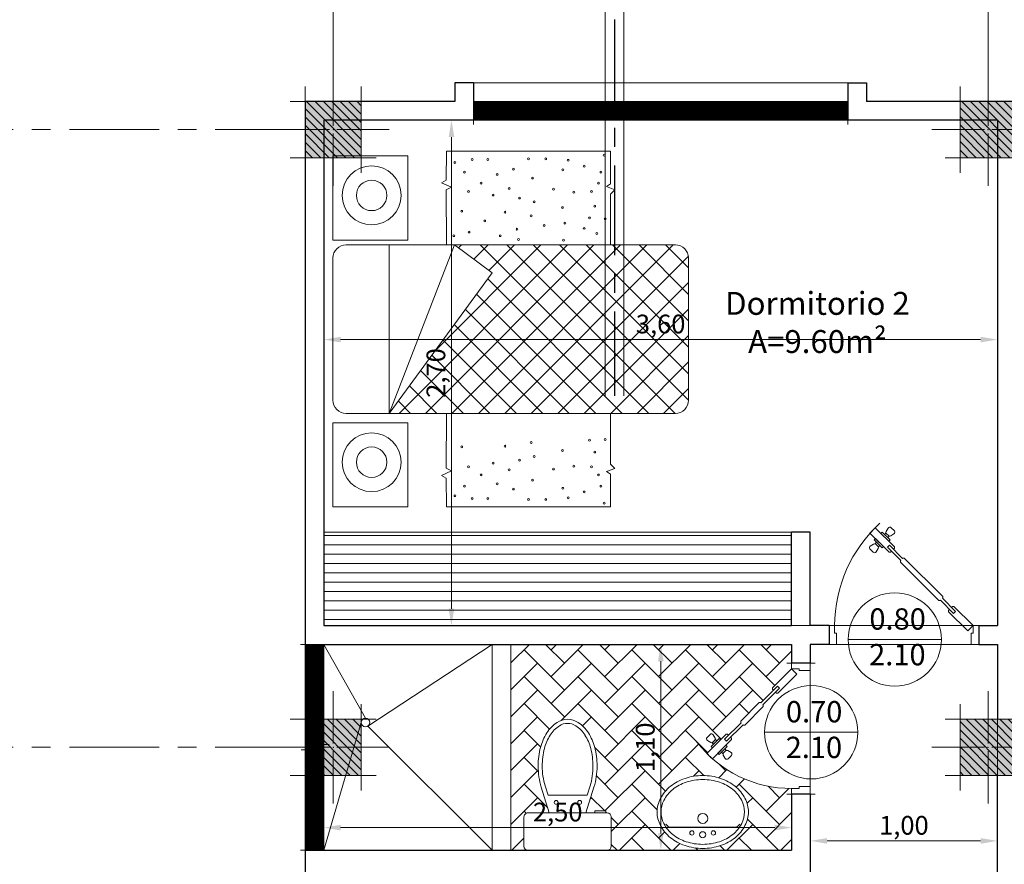
# Model space of a CAD drawing. Units: millimetres. Extents: x 585.3 to 649.4, y 704.2 to 749.9.
# Drawn here: x 605.3 to 610.6, y 737.4 to 741.9 of the extents above; entities that cross this region are included whole.
import ezdxf

# ---------------------------------------------------------------- set-up
doc = ezdxf.new("R2010")
doc.units = ezdxf.units.MM
doc.linetypes.add('ACAD_ISO04W100', pattern=[30, 24, -3, 0, -3])
doc.linetypes.add('HIDDEN', pattern=[0.375, 0.25, -0.125])
doc.layers.get('0').update_dxf_attribs({"lineweight": 5})
for name, color, linetype, lineweight in [('16-INS-ELEC', 1, 'HIDDEN', 9), ('ACOTACION', 252, 'Continuous', 5), ('ACOTACION INTERNA', 254, 'Continuous', 5), ('columnas', 10, 'Continuous', 5), ('mamposteria', 30, 'Continuous', 30), ('MOBILIARIO', 251, 'Continuous', 9), ('PISOS', 31, 'Continuous', 5), ('PUERTAS', 46, 'Continuous', 5), ('Texto', 7, 'Continuous', 5), ('VIDRIOS', 5, 'Continuous', 5)]:
    doc.layers.add(name, color=color, linetype=linetype, lineweight=lineweight)
doc.layers.add('AREAS', color=230, linetype='Continuous', lineweight=5, plot=False)
doc.layers.add('PISO', color=7, linetype='Continuous', lineweight=5, true_color=0x7d7d7d)
doc.layers.add('SOMBRAS', color=7, linetype='Continuous', lineweight=5, true_color=0x666666)
doc.layers.add('PLANTA', color=31, linetype='Continuous')
doc.styles.get("Standard").update_dxf_attribs({"font": 'arial.ttf'})
doc.dimstyles.new('CALETA INTERIORES', dxfattribs={"dimtxt": 0.1, "dimasz": 0.09, "dimexe": 0, "dimexo": 0, "dimgap": 0.01, "dimtad": 1, "dimzin": 1, "dimtxsty": 'Standard', "dimcen": 0.3, "dimclrd": 256, "dimazin": 0, "dimtfac": 1, "dimtix": 1, "dimtmove": 0, "dimatfit": 3, "dimldrblk": 'ARCHTICK', "dimfxl": 0, "dimlwd": -1, "dimarcsym": 0})

# ---------------------------------------------------------------- blocks, each defined once
blk = doc.blocks.new('camilla')
at = {"layer": 'MOBILIARIO', "linetype": 'ByBlock'}
for p, q in [((465.1104, 637.0221), (465.1087, 636.8676)), ((465.9881, 637.0221), (465.1104, 637.0221)), ((465.9881, 637.0221), (465.9881, 636.8477)), ((465.1087, 636.8676), (465.0852, 636.8534)), ((465.0852, 636.8534), (465.1372, 636.8296)), ((465.1372, 636.8296), (465.1087, 636.8153)), ((465.1087, 636.8153), (465.1104, 636.5251)), ((465.9881, 636.8477), (465.967, 636.8335)), ((465.967, 636.8335), (466.0103, 636.8161)), ((466.0103, 636.8161), (465.9881, 636.7932)), ((465.9881, 636.7932), (465.9875, 636.5228)), ((466.3345, 636.5221), (464.5745, 636.5221)), ((464.8045, 635.6221), (464.8045, 636.5221)), ((464.8045, 636.5221), (465.1545, 635.6221)), ((465.3545, 635.7721), (464.8045, 636.5221)), ((464.9189, 636.5221), (464.8529, 636.4561)), ((464.8573, 636.5221), (465.7573, 635.6221)), ((465.0603, 636.5221), (464.9127, 636.3745)), ((465.2017, 636.5221), (464.9725, 636.2929)), ((464.9988, 636.5221), (465.8988, 635.6221)), ((465.3432, 636.5221), (465.0324, 636.2113)), ((465.4846, 636.5221), (465.0922, 636.1297)), ((465.1402, 636.5221), (466.0402, 635.6221)), ((465.626, 636.5221), (465.1521, 636.0481)), ((465.7674, 636.5221), (465.2119, 635.9665)), ((465.9088, 636.5221), (465.2717, 635.885)), ((465.2816, 636.5221), (466.1816, 635.6221)), ((466.1917, 636.5221), (465.2917, 635.6221)), ((466.0502, 636.5221), (465.3315, 635.8034)), ((465.423, 636.5221), (466.323, 635.6221)), ((466.3331, 636.5221), (465.4331, 635.6221)), ((465.5644, 636.5221), (466.4045, 635.682)), ((465.7059, 636.5221), (466.4045, 635.8234)), ((465.8473, 636.5221), (466.4045, 635.9648)), ((465.9887, 636.5221), (466.4045, 636.1063)), ((466.1301, 636.5221), (466.4045, 636.2477)), ((466.2715, 636.5221), (466.4045, 636.3891)), ((464.5045, 635.6921), (464.5045, 636.4521)), ((466.4045, 636.4521), (465.5745, 635.6221)), ((466.4045, 636.4521), (466.4045, 635.6921)), ((466.4045, 636.3106), (465.7159, 635.6221)), ((465.0481, 636.1899), (465.6159, 635.6221)), ((466.4045, 636.1692), (465.8573, 635.6221)), ((466.4045, 636.0278), (465.9988, 635.6221)), ((466.4045, 635.8864), (466.1402, 635.6221)), ((465.1545, 635.6221), (465.3545, 635.7721)), ((465.3374, 635.7592), (465.4745, 635.6221)), ((466.4045, 635.745), (466.2816, 635.6221)), ((465.2565, 635.6986), (465.3331, 635.6221)), ((466.3345, 635.6221), (464.5745, 635.6221)), ((465.1087, 635.3288), (465.1104, 635.6191)), ((465.1757, 635.638), (465.1917, 635.6221)), ((465.9881, 635.3509), (465.9875, 635.6214)), ((464.5045, 635.5971), (464.5045, 635.1471)), ((464.9045, 635.5971), (464.5045, 635.5971)), ((464.9045, 635.3721), (464.9045, 635.5971)), ((464.9045, 635.3721), (464.9045, 635.1471)), ((466.0103, 635.328), (465.9881, 635.3509)), ((465.0852, 635.2908), (465.1372, 635.3145)), ((465.1087, 635.2765), (465.0852, 635.2908)), ((465.1372, 635.3145), (465.1087, 635.3288)), ((465.967, 635.3107), (466.0103, 635.328)), ((465.9881, 635.2965), (465.967, 635.3107)), ((465.9881, 635.1221), (465.9881, 635.2965)), ((465.1104, 635.1221), (465.1087, 635.2765)), ((464.9045, 635.1471), (464.5045, 635.1471)), ((465.9881, 635.1221), (465.1104, 635.1221))]:
    blk.add_line(p, q, dxfattribs=at)
blk.add_lwpolyline([(464.5045, 637.0225), (464.9045, 637.0225), (464.9045, 636.5725), (464.5045, 636.5725)], close=True, dxfattribs=at)
for centre, radius in [((465.2483, 636.9778), 0.005), ((465.3319, 636.9778), 0.005), ((465.5492, 636.9818), 0.005), ((465.6412, 636.9818), 0.005), ((465.761, 636.9739), 0.005), ((465.9533, 637.0016), 0.005), ((464.711, 636.7832), 0.1572), ((465.1563, 636.962), 0.005), ((465.4684, 636.9265), 0.005), ((465.7332, 636.9225), 0.005), ((465.8474, 636.9423), 0.005), ((464.711, 636.7832), 0.0815), ((465.2065, 636.9107), 0.005), ((465.382, 636.8988), 0.005), ((465.5715, 636.8791), 0.005), ((465.9366, 636.9107), 0.005), ((465.2288, 636.808), 0.005), ((465.2957, 636.8514), 0.005), ((465.4461, 636.8238), 0.005), ((465.683, 636.8198), 0.005), ((465.8864, 636.808), 0.005), ((465.9227, 636.8514), 0.005), ((465.3598, 636.7882), 0.005), ((465.5019, 636.7724), 0.005), ((465.7917, 636.804), 0.005), ((465.1925, 636.7013), 0.005), ((465.5799, 636.7527), 0.005), ((465.7304, 636.7211), 0.005), ((465.9032, 636.729), 0.005), ((465.4238, 636.6974), 0.005), ((465.5632, 636.6776), 0.005), ((465.8753, 636.6658), 0.005), ((465.9589, 636.6618), 0.005), ((465.7359, 635.5969), 0.005), ((465.1507, 635.5732), 0.005), ((465.2316, 635.5534), 0.005), ((465.3988, 635.5732), 0.005), ((465.4963, 635.5929), 0.005), ((465.9143, 635.5613), 0.005), ((464.711, 635.3577), 0.1572), ((465.3152, 635.4942), 0.005), ((465.4879, 635.5376), 0.005), ((465.6328, 635.5179), 0.005), ((465.7443, 635.506), 0.005), ((465.8474, 635.5337), 0.005), ((465.1925, 635.4428), 0.005), ((465.4238, 635.4468), 0.005), ((465.5632, 635.4665), 0.005), ((465.8753, 635.4784), 0.005), ((465.9589, 635.4823), 0.005), ((464.711, 635.3577), 0.0815), ((465.5799, 635.3915), 0.005), ((465.7304, 635.4231), 0.005), ((465.9032, 635.4152), 0.005), ((465.2288, 635.3361), 0.005), ((465.3598, 635.3559), 0.005), ((465.5019, 635.3717), 0.005), ((465.7917, 635.3401), 0.005), ((465.8864, 635.3361), 0.005), ((465.2957, 635.2927), 0.005), ((465.4461, 635.3203), 0.005), ((465.683, 635.3243), 0.005), ((465.9227, 635.2927), 0.005), ((465.2065, 635.2334), 0.005), ((465.382, 635.2453), 0.005), ((465.5715, 635.265), 0.005), ((465.9366, 635.2334), 0.005), ((465.1563, 635.1821), 0.005), ((465.4684, 635.2176), 0.005), ((465.7332, 635.2216), 0.005), ((465.8474, 635.2018), 0.005), ((465.2483, 635.1663), 0.005), ((465.3319, 635.1663), 0.005), ((465.5492, 635.1623), 0.005), ((465.6412, 635.1623), 0.005), ((465.761, 635.1702), 0.005), ((465.9533, 635.1426), 0.005)]:
    blk.add_circle(centre, radius, dxfattribs=at)
for centre, start, end in [((464.5745, 636.4521), 90, 180.0005), ((466.3345, 636.4521), 0, 90.0005), ((464.5745, 635.6921), 180, 270.0005), ((466.3345, 635.6921), 270, 0.0005)]:
    blk.add_arc(centre, 0.07, start, end, dxfattribs=at)
blk = doc.blocks.new('PD80')
at = {"layer": 'PLANTA'}
for p, q in [((0, 0.9), (0.1, 0.9)), ((0, 0.1), (0.1, 0.1))]:
    blk.add_line(p, q, dxfattribs=at)
at = {"layer": 'PUERTAS'}
for points in [[(0.1, 0.86), (0.04, 0.86), (0.04, 0.87), (0, 0.87), (0, 0.9), (0.1, 0.9)], [(-0.4207, 0.5507), (-0.5233, 0.6533), (-0.495, 0.6815), (-0.3924, 0.579), (-0.3924, 0.5719), (-0.3977, 0.5666), (-0.419, 0.5879), (-0.4296, 0.5772), (-0.4084, 0.556), (-0.4137, 0.5507)], [(-0.1556, 0.2926), (-0.3606, 0.4977), (-0.3606, 0.5048), (-0.3589, 0.5065), (-0.4296, 0.5772), (-0.419, 0.5879), (-0.3483, 0.5171), (-0.3465, 0.5189), (-0.3394, 0.5189), (-0.1344, 0.3138), (-0.1344, 0.3068), (-0.1361, 0.305), (-0.0654, 0.2343), (-0.076, 0.2237), (-0.1467, 0.2944), (-0.1485, 0.2926)], [(-0.0866, 0.2555), (-0.0813, 0.2608), (-0.0742, 0.2608), (0.0283, 0.1583), (0, 0.13), (-0.1025, 0.2325), (-0.1025, 0.2396), (-0.0972, 0.2449), (-0.076, 0.2237), (-0.0654, 0.2343)], [(0.1, 0.14), (0.04, 0.14), (0.04, 0.13), (0, 0.13), (0, 0.1), (0.1, 0.1)]]:
    blk.add_lwpolyline(points, close=True, dxfattribs=at)
at = {"layer": 'PUERTAS', "color": 7}
for points in [[(-0.4245, 0.6393), (-0.4347, 0.6495, -0.344151), (-0.4362, 0.6617), (-0.4256, 0.6794, -0.487928), (-0.4099, 0.6813), (-0.3927, 0.6641, -0.487928), (-0.3946, 0.6484), (-0.4123, 0.6378, -0.344151)], [(-0.4811, 0.5828), (-0.4912, 0.5929, 0.344151), (-0.5034, 0.5944), (-0.5211, 0.5838, 0.487928), (-0.523, 0.5682), (-0.5058, 0.5509, 0.487928), (-0.4902, 0.5529), (-0.4795, 0.5705, 0.344151)]]:
    blk.add_lwpolyline(points, format="xyb", close=True, dxfattribs=at)
for points in [[(-0.4154, 0.6161), (-0.4225, 0.6091), (-0.4649, 0.6515), (-0.4579, 0.6586)], [(-0.4278, 0.6285), (-0.4455, 0.6462), (-0.4384, 0.6533), (-0.4207, 0.6356)], [(-0.4579, 0.5737), (-0.4508, 0.5808), (-0.4932, 0.6232), (-0.5003, 0.6161)], [(-0.4702, 0.5861), (-0.4879, 0.6038), (-0.495, 0.5967), (-0.4773, 0.579)]]:
    blk.add_lwpolyline(points, close=True, dxfattribs=at)
blk.add_arc((0, 0.13), 0.74, 90, 137.7294, dxfattribs=at)
blk = doc.blocks.new('puer0.80')
at = {"layer": 'PUERTAS', "rotation": 270.3853368229578}
blk.add_blockref('PD80', (-0.0007, -0.0007), dxfattribs=at)
blk = doc.blocks.new('ventana 12')
at = {"color": 7, "linetype": 'ByBlock', "true_color": 0xffffff}
blk.add_lwpolyline([(474.99, 622.6547, 0.1, 0.1, 0), (476.99, 622.6547, 0, 0, 0)], format="xyseb", dxfattribs=at)
at = {"layer": 'PISO', "linetype": 'Continuous'}
for p, q in [((475.0636, 622.6921), (475.0544, 622.6841)), ((475.0636, 622.6601), (475.0544, 622.6681)), ((475.926, 622.6921), (475.9167, 622.6841)), ((475.9167, 622.6681), (475.9167, 622.6841)), ((475.926, 622.6601), (475.9167, 622.6681)), ((476.054, 622.6432), (476.0643, 622.6343)), ((476.054, 622.6094), (476.0643, 622.6183)), ((476.0643, 622.6183), (476.0643, 622.6343)), ((476.9118, 622.6432), (476.9014, 622.6343)), ((476.9014, 622.6183), (476.9014, 622.6343)), ((476.9118, 622.6094), (476.9014, 622.6183))]:
    blk.add_line(p, q, dxfattribs=at)
for points in [[(474.99, 622.6476), (475.0113, 622.6476), (475.0113, 622.6121), (474.99, 622.6121), (474.99, 622.6047), (475.0184, 622.6047), (475.0184, 622.6547), (474.9971, 622.6547), (474.9971, 622.6974), (475.0184, 622.6974), (475.0184, 622.7047), (474.99, 622.7047)], [(475.0647, 622.6841), (475.0647, 622.6921), (475.0007, 622.6921), (475.0007, 622.6601), (475.0647, 622.6601), (475.0647, 622.6681), (475.0682, 622.6681), (475.0682, 622.6565), (474.9971, 622.6565), (474.9971, 622.6956), (475.0682, 622.6956), (475.0682, 622.6841)], [(476.0042, 622.6476), (475.9829, 622.6476), (475.9829, 622.6121), (476.0042, 622.6121), (476.0042, 622.6047), (475.9758, 622.6047), (475.9758, 622.6547), (475.9971, 622.6547), (475.9971, 622.6974), (475.9758, 622.6974), (475.9758, 622.7047), (476.0042, 622.7047)], [(476.9615, 622.6476), (476.9829, 622.6476), (476.9829, 622.6121), (476.9615, 622.6121), (476.9615, 622.6047), (476.99, 622.6047), (476.99, 622.6547), (476.9687, 622.6547), (476.9687, 622.6974), (476.99, 622.6974), (476.99, 622.7047), (476.9615, 622.7047)]]:
    blk.add_lwpolyline(points, close=True, dxfattribs=at)
at = {"layer": 'PISO'}
blk.add_lwpolyline([(475.9295, 622.6841), (475.9295, 622.6921), (475.9935, 622.6921), (475.9935, 622.6601), (475.9295, 622.6601), (475.9295, 622.6681), (475.926, 622.6681), (475.926, 622.6565), (475.9971, 622.6565), (475.9971, 622.6956), (475.926, 622.6956), (475.926, 622.6841)], close=True, dxfattribs=at)
blk.add_lwpolyline([(475.9829, 622.6121), (475.9829, 622.6476), (476.054, 622.6476), (476.054, 622.6361), (476.0504, 622.6361), (476.0504, 622.6441), (475.9864, 622.6441), (475.9864, 622.6121), (476.0504, 622.6121), (476.0504, 622.6201), (476.054, 622.6201), (476.054, 622.6085), (476.0042, 622.6085)], dxfattribs=at)
at = {"layer": 'PISO', "linetype": 'Continuous'}
blk.add_lwpolyline([(476.9829, 622.6121), (476.9829, 622.6476), (476.9118, 622.6476), (476.9118, 622.6361), (476.9153, 622.6361), (476.9153, 622.6441), (476.9793, 622.6441), (476.9793, 622.6121), (476.9153, 622.6121), (476.9153, 622.6201), (476.9118, 622.6201), (476.9118, 622.6085), (476.9615, 622.6085)], dxfattribs=at)
at = {"layer": 'SOMBRAS', "linetype": 'ByBlock'}
for p, q in [((474.99, 622.5833), (474.99, 622.727)), ((476.99, 622.5833), (476.99, 622.727))]:
    blk.add_line(p, q, dxfattribs=at)
at = {"layer": 'VIDRIOS'}
for p, q in [((474.99, 622.7047), (476.99, 622.7047)), ((476.99, 622.6047), (474.99, 622.6047))]:
    blk.add_line(p, q, dxfattribs=at)
at = {"layer": 'VIDRIOS', "linetype": 'Continuous'}
blk.add_line((475.0544, 622.6681), (475.0544, 622.6841), dxfattribs=at)
at = {"layer": 'VIDRIOS', "linetype": 'Continuous', "ltscale": 0.3}
for p, q in [((475.0544, 622.6823), (475.9167, 622.6823)), ((475.0544, 622.6697), (475.9167, 622.6697)), ((476.0643, 622.6327), (476.9014, 622.6327)), ((476.0643, 622.6201), (476.9014, 622.6201))]:
    blk.add_line(p, q, dxfattribs=at)
blk = doc.blocks.new('vent')
at = {"linetype": 'ByBlock'}
blk.add_blockref('ventana 12', (0, 0), dxfattribs=at)
blk = doc.blocks.new('A$C13C0462A')
at = {"layer": 'PISO'}
for p, q in [((0.0629, 0.1159), (0.0536, 0.1079)), ((0.0536, 0.0919), (0.0536, 0.1079)), ((0.4752, 0.1159), (0.4659, 0.1079)), ((0.4659, 0.0919), (0.4659, 0.1079)), ((0.0629, 0.0839), (0.0536, 0.0919)), ((0.4752, 0.0839), (0.4659, 0.0919)), ((0.6032, 0.067), (0.6135, 0.0581)), ((0.6135, 0.0421), (0.6135, 0.0581)), ((1.011, 0.067), (1.0007, 0.0581)), ((1.0007, 0.0421), (1.0007, 0.0581)), ((1.011, 0.0332), (1.0007, 0.0421))]:
    blk.add_line(p, q, dxfattribs=at)
for points in [[(-0.0108, 0.0714), (0.0106, 0.0714), (0.0106, 0.0359), (-0.0108, 0.0359), (-0.0108, 0.0286), (0.0177, 0.0286), (0.0177, 0.0786), (-0.0037, 0.0786), (-0.0037, 0.1212), (0.0177, 0.1212), (0.0177, 0.1286), (-0.0108, 0.1286)], [(0.0639, 0.1079), (0.0639, 0.1159), (-0.0001, 0.1159), (-0.0001, 0.0839), (0.0639, 0.0839), (0.0639, 0.0919), (0.0675, 0.0919), (0.0675, 0.0803), (-0.0037, 0.0803), (-0.0037, 0.1195), (0.0675, 0.1195), (0.0675, 0.1079)], [(0.4788, 0.1079), (0.4788, 0.1159), (0.5428, 0.1159), (0.5428, 0.0839), (0.4788, 0.0839), (0.4788, 0.0919), (0.4752, 0.0919), (0.4752, 0.0803), (0.5463, 0.0803), (0.5463, 0.1195), (0.4752, 0.1195), (0.4752, 0.1079)], [(0.5534, 0.0714), (0.5321, 0.0714), (0.5321, 0.0359), (0.5534, 0.0359), (0.5534, 0.0286), (0.525, 0.0286), (0.525, 0.0786), (0.5463, 0.0786), (0.5463, 0.1212), (0.525, 0.1212), (0.525, 0.1286), (0.5534, 0.1286)]]:
    blk.add_lwpolyline(points, close=True, dxfattribs=at)
at = {"layer": 'PISO', "linetype": 'Continuous'}
blk.add_lwpolyline([(1.0608, 0.0714), (1.0821, 0.0714), (1.0821, 0.0359), (1.0608, 0.0359), (1.0608, 0.0286), (1.0892, 0.0286), (1.0892, 0.0786), (1.0679, 0.0786), (1.0679, 0.1212), (1.0892, 0.1212), (1.0892, 0.1286), (1.0608, 0.1286)], close=True, dxfattribs=at)
at = {"layer": 'PISO'}
for points in [[(0.5321, 0.0359), (0.5321, 0.0714), (0.6032, 0.0714), (0.6032, 0.0599), (0.5997, 0.0599), (0.5997, 0.0679), (0.5357, 0.0679), (0.5357, 0.0359), (0.5997, 0.0359), (0.5997, 0.0439), (0.6032, 0.0439), (0.6032, 0.0323), (0.5534, 0.0323)], [(1.0821, 0.0359), (1.0821, 0.0714), (1.011, 0.0714), (1.011, 0.0599), (1.0145, 0.0599), (1.0145, 0.0679), (1.0786, 0.0679), (1.0786, 0.0359), (1.0145, 0.0359), (1.0145, 0.0439), (1.011, 0.0439), (1.011, 0.0323), (1.0608, 0.0323)]]:
    blk.add_lwpolyline(points, dxfattribs=at)
at = {"layer": 'SOMBRAS', "linetype": 'ByBlock'}
for points in [[(-0.0108, 0.0051), (-0.0108, 0.1536)], [(1.0892, 0.0051), (1.0892, 0.1536)]]:
    blk.add_lwpolyline(points, dxfattribs=at)
at = {"layer": 'Texto', "color": 7, "linetype": 'ByBlock', "true_color": 0xffffff}
blk.add_lwpolyline([(1.0892, 0.0793, 0.1, 0.1, 0), (-0.0108, 0.0793, 0, 0, 0)], format="xyseb", dxfattribs=at)
at = {"layer": 'VIDRIOS'}
for p, q in [((0.0177, 0.1286), (1.0608, 0.1286)), ((0.5534, 0.1286), (0.5534, 0.15)), ((0.0177, 0.0286), (1.0608, 0.0286)), ((0.525, 0.0286), (0.525, 0)), ((0.6032, 0.0332), (0.6135, 0.0421))]:
    blk.add_line(p, q, dxfattribs=at)
at = {"layer": 'VIDRIOS', "linetype": 'HIDDEN', "ltscale": 0.25}
for p, q in [((0.0536, 0.1079), (0.4659, 0.1079)), ((0.0536, 0.0919), (0.4659, 0.0919)), ((0.6033, 0.0599), (1.0027, 0.0599)), ((0.6033, 0.0439), (1.0007, 0.0439))]:
    blk.add_line(p, q, dxfattribs=at)
blk = doc.blocks.new('columnas')
at = {"layer": '16-INS-ELEC', "linetype": 'ByBlock'}
h = blk.add_hatch(color=7, dxfattribs=at)
h.set_gradient(color1=(255, 255, 255), one_color=1, tint=1)
h.paths.add_polyline_path([(398.251, 839.6452), (397.951, 839.6452), (397.951, 839.3452), (398.251, 839.3452)])
at = {"layer": 'mamposteria', "lineweight": 5}
h = blk.add_hatch(dxfattribs=at)
h.set_pattern_fill('ANSI31', color=252, scale=0.01, style=0)
h.paths.add_polyline_path([(398.251, 839.6452), (397.951, 839.6452), (397.951, 839.3452), (398.251, 839.3452)])
at = {"layer": 'columnas', "color": 7, "lineweight": 5}
for p, q in [((397.951, 839.6452), (397.951, 839.7252)), ((398.251, 839.6452), (398.251, 839.7252)), ((397.951, 839.6452), (397.871, 839.6452)), ((398.251, 839.6452), (398.331, 839.6452)), ((397.951, 839.3452), (397.871, 839.3452)), ((397.951, 839.3452), (397.951, 839.2652)), ((398.251, 839.3452), (398.251, 839.2652)), ((398.251, 839.3452), (398.331, 839.3452))]:
    blk.add_line(p, q, dxfattribs=at)
at = {"layer": 'columnas'}
blk.add_lwpolyline([(398.251, 839.6452), (397.951, 839.6452), (397.951, 839.3452), (398.251, 839.3452)], close=True, dxfattribs=at)
at = {"layer": 'mamposteria', "color": 7, "lineweight": 5}
for p, q in [((398.101, 839.5152), (398.101, 839.7952)), ((397.801, 839.4952), (398.081, 839.4952)), ((398.101, 839.1952), (398.101, 839.4752)), ((398.121, 839.4952), (398.401, 839.4952))]:
    blk.add_line(p, q, dxfattribs=at)
blk.add_point((398.101, 839.4952), dxfattribs=at)
blk = doc.blocks.new('Puerta0_70')
for p, q in [((0.293, 0.4585), (0.2824, 0.4479)), ((0.2824, 0.4479), (0.3709, 0.3596)), ((0.3815, 0.3702), (0.293, 0.4585)), ((0.3832, 0.3719), (0.3815, 0.3702)), ((0.3903, 0.372), (0.3832, 0.3719)), ((0.4894, 0.2731), (0.3903, 0.372)), ((0.3709, 0.3596), (0.3691, 0.3578)), ((0.3691, 0.3578), (0.3691, 0.3507)), ((0.3691, 0.3507), (0.4682, 0.2518)), ((0.4876, 0.2642), (0.4894, 0.266)), ((0.5761, 0.1759), (0.4876, 0.2642)), ((0.4894, 0.266), (0.4894, 0.2731)), ((0.4682, 0.2518), (0.4753, 0.2518)), ((0.4753, 0.2518), (0.4771, 0.2536)), ((0.4771, 0.2536), (0.5655, 0.1653)), ((0.5443, 0.1865), (0.539, 0.1812)), ((0.539, 0.1812), (0.539, 0.1741)), ((0.539, 0.1741), (0.6416, 0.0717)), ((0.5655, 0.1653), (0.5443, 0.1865)), ((0.5602, 0.2024), (0.5549, 0.1971)), ((0.5549, 0.1971), (0.5761, 0.1759)), ((0.5673, 0.2024), (0.5602, 0.2024)), ((0.5655, 0.1653), (0.5761, 0.1759)), ((0.5761, 0.1759), (0.5655, 0.1653)), ((0.6699, 0.1), (0.5673, 0.2024)), ((0.03, 0.1), (0, 0.1)), ((0, 0.1), (0, 0)), ((0.03, 0.06), (0.03, 0.1)), ((0.04, 0.06), (0.03, 0.06)), ((0.04, 0.06), (0.04, 0)), ((0.6416, 0.0717), (0.6699, 0.1)), ((0.6599, 0.06), (0.6699, 0.06)), ((0.66, 0), (0.6599, 0.06)), ((0.6699, 0.1), (0.6999, 0.1)), ((0.6699, 0.06), (0.6699, 0.1)), ((0.6999, 0.1), (0.7, 0)), ((0.6999, 0.1), (0.7, 0)), ((0.04, 0), (0, 0)), ((0.7, 0), (0.66, 0))]:
    blk.add_line(p, q)
blk.add_lwpolyline([(0.3195, 0.4497), (0.2167, 0.5523), (0.1893, 0.5231), (0.2913, 0.4213), (0.2983, 0.4214), (0.3036, 0.4267), (0.2824, 0.4479), (0.293, 0.4585), (0.3142, 0.4373), (0.3195, 0.4426)], close=True)
at = {"color": 7}
for points in [[(0.2965, 0.4868), (0.2894, 0.4797), (0.247, 0.5221), (0.254, 0.5291)], [(0.2541, 0.4443), (0.2612, 0.4514), (0.2187, 0.4938), (0.2116, 0.4867)], [(0.2417, 0.4567), (0.224, 0.4743), (0.217, 0.4672), (0.2347, 0.4496)], [(0.2841, 0.4991), (0.2664, 0.5168), (0.2735, 0.5239), (0.2912, 0.5062)]]:
    blk.add_lwpolyline(points, close=True, dxfattribs=at)
for points in [[(0.2874, 0.51), (0.2772, 0.5201, -0.344151), (0.2757, 0.5323), (0.2863, 0.55, -0.487928), (0.3019, 0.552), (0.3192, 0.5347, -0.487928), (0.3173, 0.5191), (0.2996, 0.5085, -0.344151)], [(0.2309, 0.4533), (0.2207, 0.4635, 0.344151), (0.2085, 0.465), (0.1908, 0.4544, 0.487928), (0.1889, 0.4387), (0.2062, 0.4215, 0.487928), (0.2218, 0.4234), (0.2324, 0.4411, 0.344151)]]:
    blk.add_lwpolyline(points, format="xyb", close=True, dxfattribs=at)
blk.add_arc((0.6699, 0.1006), 0.6399, 127.8784, 180.0493, dxfattribs=at)
at = {"layer": 'SOMBRAS', "linetype": 'ByBlock'}
for p, q in [((0, -0.0257), (0, 0.1257)), ((0.7, -0.0256), (0.7, 0.1258))]:
    blk.add_line(p, q, dxfattribs=at)
blk = doc.blocks.new('INODORO1')
at = {"layer": 'MOBILIARIO'}
for p, q in [((0, 0), (-0.2111, 0)), ((0, 0), (0.2111, 0)), ((-0.2334, -0.0222), (-0.2334, -0.1778)), ((0.2334, -0.0222), (0.2334, -0.1778)), ((-0.2111, -0.2), (0.2111, -0.2)), ((-0.0979, -0.2), (-0.141, -0.3374)), ((0.0979, -0.2), (0.141, -0.3374)), ((-0.1047, -0.2947), (-0.1201, -0.3439)), ((-0.1047, -0.2947), (0.1047, -0.2947)), ((0.1047, -0.2947), (0.1201, -0.3439))]:
    blk.add_line(p, q, dxfattribs=at)
blk.add_lwpolyline([(-0.1452, -0.2), (-0.204, -0.2), (-0.204, -0.2115), (-0.1452, -0.2115)], close=True, dxfattribs=at)
for centre in [(-0.0644, -0.2557), (0.0609, -0.2557)]:
    blk.add_circle(centre, 0.0102, dxfattribs=at)
for centre, radius, start, end in [((-0.2111, -0.0222), 0.0222, 90, 180), ((0.2111, -0.0222), 0.0222, 0, 90), ((-0.2111, -0.1778), 0.0222, 180, 270), ((0.2111, -0.1778), 0.0222, 270, 0), ((0.2337, -0.4497), 0.3912, 163.3038, 180.0396), ((0.2337, -0.4497), 0.3693, 163.3038, 180.0396), ((-0.2337, -0.4497), 0.3693, 359.9604, 16.6962), ((-0.2337, -0.4497), 0.3912, 359.9604, 16.6962), ((0.2379, -0.45), 0.3954, 180, 194.6261), ((0.2379, -0.45), 0.3735, 180, 194.6261), ((-0.2379, -0.45), 0.3735, 345.3739, 360), ((-0.2379, -0.45), 0.3954, 345.3739, 360), ((0.1206, -0.4806), 0.2742, 194.6261, 212.2122), ((0.1206, -0.4806), 0.2523, 194.6261, 212.2122), ((-0.1206, -0.4806), 0.2523, 327.7878, 345.3739), ((-0.1206, -0.4806), 0.2742, 327.7878, 345.3739), ((0.0465, -0.5273), 0.1866, 212.2122, 236.6771), ((0.0465, -0.5273), 0.1648, 212.2122, 236.6771), ((-0.0465, -0.5273), 0.1648, 303.3229, 327.7878), ((-0.0465, -0.5273), 0.1866, 303.3229, 327.7878), ((0, -0.5981), 0.1019, 236.6771, 270), ((0, -0.5981), 0.08, 236.6771, 270), ((0, -0.5981), 0.08, 270, 303.3229), ((0, -0.5981), 0.1019, 270, 303.3229)]:
    blk.add_arc(centre, radius, start, end, dxfattribs=at)
blk = doc.blocks.new('*D88')
at = {"layer": 'ACOTACION INTERNA', "linetype": 'ByBlock', "transparency": 16777216}
blk.add_line((552.0189, 739.6988), (554.3389, 739.6988), dxfattribs=at)
for points in [[(552.0189, 739.7138), (552.0189, 739.6838), (551.9289, 739.6988)], [(554.3389, 739.7138), (554.3389, 739.6838), (554.4289, 739.6988)]]:
    blk.add_solid(points, dxfattribs=at)
at = {"layer": 'DEFPOINTS', "color": 0, "linetype": 'ByBlock', "transparency": 16777216}
for p in [(551.9289, 739.6988), (554.4289, 739.6988), (554.4289, 739.6988)]:
    blk.add_point(p, dxfattribs=at)
at = {"layer": 'ACOTACION INTERNA', "color": 0, "linetype": 'ByBlock', "transparency": 16777216, "insert": (553.1789, 739.769), "char_height": 0.1, "attachment_point": 5}
blk.add_mtext('2,50', dxfattribs=at)
blk = doc.blocks.new('_ArchTick')
at = {"color": 0, "linetype": 'ByBlock', "const_width": 0.15}
blk.add_lwpolyline([(-0.5, -0.5), (0.5, 0.5)], dxfattribs=at)
blk = doc.blocks.new('*D186')
at = {"layer": 'ACOTACION INTERNA', "linetype": 'ByBlock', "transparency": 16777216}
blk.add_line((553.7299, 739.6678), (553.7299, 740.5878), dxfattribs=at)
for points in [[(553.7149, 740.5878), (553.7449, 740.5878), (553.7299, 740.6778)], [(553.7149, 739.6678), (553.7449, 739.6678), (553.7299, 739.5778)]]:
    blk.add_solid(points, dxfattribs=at)
at = {"layer": 'DEFPOINTS', "color": 0, "linetype": 'ByBlock', "transparency": 16777216}
for p in [(553.7299, 740.6778), (553.7299, 740.6778), (553.7299, 739.5778)]:
    blk.add_point(p, dxfattribs=at)
at = {"layer": 'ACOTACION INTERNA', "color": 0, "linetype": 'ByBlock', "transparency": 16777216, "insert": (553.6596, 740.1278), "char_height": 0.1, "attachment_point": 5, "rotation": 90}
blk.add_mtext('1,10', dxfattribs=at)
blk = doc.blocks.new('*D187')
at = {"layer": 'ACOTACION INTERNA', "linetype": 'ByBlock', "transparency": 16777216}
blk.add_line((552.0189, 742.3062), (555.4389, 742.3062), dxfattribs=at)
for points in [[(552.0189, 742.3212), (552.0189, 742.2912), (551.9289, 742.3062)], [(555.4389, 742.3212), (555.4389, 742.2912), (555.5289, 742.3062)]]:
    blk.add_solid(points, dxfattribs=at)
at = {"layer": 'DEFPOINTS', "color": 0, "linetype": 'ByBlock', "transparency": 16777216}
for p in [(551.9289, 742.3062), (555.5289, 742.3062), (555.5289, 742.3062)]:
    blk.add_point(p, dxfattribs=at)
at = {"layer": 'ACOTACION INTERNA', "color": 0, "linetype": 'ByBlock', "transparency": 16777216, "insert": (553.7289, 742.3765), "char_height": 0.1, "attachment_point": 5}
blk.add_mtext('3,60', dxfattribs=at)
blk = doc.blocks.new('*D188')
at = {"layer": 'ACOTACION INTERNA', "linetype": 'ByBlock', "transparency": 16777216}
blk.add_line((552.6111, 743.3878), (552.6111, 740.8678), dxfattribs=at)
for points in [[(552.5961, 743.3878), (552.6261, 743.3878), (552.6111, 743.4778)], [(552.5961, 740.8678), (552.6261, 740.8678), (552.6111, 740.7778)]]:
    blk.add_solid(points, dxfattribs=at)
at = {"layer": 'DEFPOINTS', "color": 0, "linetype": 'ByBlock', "transparency": 16777216}
for p in [(552.6111, 743.4778), (552.6111, 740.7778), (552.6111, 740.7778)]:
    blk.add_point(p, dxfattribs=at)
at = {"layer": 'ACOTACION INTERNA', "color": 0, "linetype": 'ByBlock', "transparency": 16777216, "insert": (552.5408, 742.1278), "char_height": 0.1, "attachment_point": 5, "rotation": 90}
blk.add_mtext('2,70', dxfattribs=at)
blk = doc.blocks.new('*D191')
at = {"layer": 'ACOTACION INTERNA', "linetype": 'ByBlock', "transparency": 16777216}
blk.add_line((554.6189, 739.6278), (555.4389, 739.6278), dxfattribs=at)
for points in [[(554.6189, 739.6428), (554.6189, 739.6128), (554.5289, 739.6278)], [(555.4389, 739.6428), (555.4389, 739.6128), (555.5289, 739.6278)]]:
    blk.add_solid(points, dxfattribs=at)
at = {"layer": 'DEFPOINTS', "color": 0, "linetype": 'ByBlock', "transparency": 16777216}
for p in [(554.5289, 739.6278), (555.5289, 739.6278), (555.5289, 739.6278)]:
    blk.add_point(p, dxfattribs=at)
at = {"layer": 'ACOTACION INTERNA', "color": 0, "linetype": 'ByBlock', "transparency": 16777216, "insert": (555.0289, 739.6981), "char_height": 0.1, "attachment_point": 5}
blk.add_mtext('1,00', dxfattribs=at)
blk = doc.blocks.new('p2')
at = {"layer": 'PISOS'}
h = blk.add_hatch(dxfattribs=at)
h.set_pattern_fill('_USER', color=256, scale=0.05, style=0, pattern_type=0)
h.set_pattern_definition([(0, (30.128794, 11.019023), (0, 0.05), [])])
h.paths.add_polyline_path([(554.4289, 741.1778), (551.9289, 741.1778), (551.9289, 740.7778), (554.4289, 740.7778)])
h.paths.add_polyline_path([(554.4289, 741.2778), (551.9289, 741.2778), (551.9289, 741.1778), (554.4289, 741.1778)])
at = {"layer": 'PISOS', "linetype": 'ByBlock'}
h = blk.add_hatch(dxfattribs=at)
h.set_pattern_fill('AR-HBONE,_O', color=256, scale=0.001)
h.set_pattern_definition([(315, (-4.36055, 1465.69315), (1e-17, -0.143684098), [0.3048, -0.1016]), (225, (-4.28871, 1465.62131), (1e-17, -0.143684098), [0.3048, -0.1016])])
edge = h.paths.add_edge_path()
edge.add_line((554.157, 740.2682), (554.157, 740.2611))
edge.add_line((554.157, 740.2611), (554.1588, 740.2593))
edge.add_line((554.1588, 740.2593), (554.0917, 740.1921))
edge.add_line((554.0917, 740.1921), (554.0864, 740.1974))
edge.add_line((554.0864, 740.1974), (554.0793, 740.1974))
edge.add_line((554.0793, 740.1974), (554.0493, 740.1673))
edge.add_line((554.0493, 740.1673), (554.0422, 740.1743))
edge.add_line((554.0422, 740.1743), (554.0298, 740.162))
edge.add_line((554.0298, 740.162), (554.0217, 740.1701))
edge.add_arc((554.0119, 740.1723), 0.01, 347.1177, 391.0236)
edge.add_line((554.0205, 740.1775), (554.0099, 740.1951))
edge.add_arc((554.0013, 740.19), 0.01, 31.0236, 135.0598)
edge.add_line((553.9942, 740.1971), (553.977, 740.1798))
edge.add_arc((553.9841, 740.1727), 0.01, 135.0598, 239.096)
edge.add_line((553.9789, 740.1642), (553.9966, 740.1536))
edge.add_arc((554.0018, 740.1621), 0.01, 239.096, 283.0019)
edge.add_line((554.004, 740.1524), (554.0122, 740.1443))
edge.add_line((554.0122, 740.1443), (553.9998, 740.1319))
edge.add_line((553.9998, 740.1319), (554.0069, 740.1248))
edge.add_line((554.0069, 740.1248), (553.9766, 740.0945))
edge.add_arc((554.4284, 740.5477), 0.6399, 225.0963, 228.6269)
edge.add_line((554.0054, 740.0676), (554.0058, 740.0672))
edge.add_line((554.0058, 740.0672), (554.0058, 740.0672))
edge.add_arc((554.4284, 740.5477), 0.6399, 228.6748, 270.0493)
edge.add_line((554.4289, 739.9078), (554.4289, 739.8778))
edge.add_line((554.4289, 739.8778), (554.4289, 739.8778))
edge.add_line((554.4289, 739.8778), (554.4289, 739.5778))
edge.add_line((554.4289, 739.5778), (553.4429, 739.5778))
edge.add_arc((553.4429, 739.6001), 0.0222, 270, 360)
edge.add_line((553.4651, 739.6001), (553.4651, 739.7556))
edge.add_arc((553.4429, 739.7556), 0.0222, 360, 450)
edge.add_line((553.4429, 739.7779), (553.4358, 739.7779))
edge.add_line((553.4358, 739.7779), (553.4358, 739.7894))
edge.add_line((553.4358, 739.7894), (553.377, 739.7894))
edge.add_line((553.377, 739.7894), (553.377, 739.7779))
edge.add_line((553.377, 739.7779), (553.3297, 739.7779))
edge.add_line((553.3297, 739.7779), (553.3728, 739.9152))
edge.add_arc((552.9981, 740.0276), 0.3912, 343.3038, 360.0396)
edge.add_arc((552.9938, 740.0279), 0.3954, 0, 14.6261)
edge.add_arc((553.1111, 740.0585), 0.2742, 14.6261, 32.2122)
edge.add_arc((553.1852, 740.1051), 0.1866, 32.2122, 56.6771)
edge.add_arc((553.2318, 740.1759), 0.1019, 56.6771, 123.3229)
edge.add_arc((553.2783, 740.1051), 0.1866, 123.3229, 147.7878)
edge.add_arc((553.3524, 740.0585), 0.2742, 147.7878, 165.3739)
edge.add_arc((553.4697, 740.0279), 0.3954, 165.3739, 180)
edge.add_arc((553.4654, 740.0276), 0.3912, 179.9604, 196.6962)
edge.add_line((553.0907, 739.9152), (553.1338, 739.7779))
edge.add_line((553.1338, 739.7779), (553.0206, 739.7779))
edge.add_arc((553.0206, 739.7556), 0.0222, 90, 180)
edge.add_line((552.9984, 739.7556), (552.9984, 739.6001))
edge.add_arc((553.0206, 739.6001), 0.0222, 180, 270)
edge.add_line((553.0206, 739.5778), (552.9289, 739.5778))
edge.add_line((552.9289, 739.5778), (552.9289, 740.6778))
edge.add_line((552.9289, 740.6778), (554.4289, 740.6778))
edge.add_line((554.4289, 740.6778), (554.4289, 740.5778))
edge.add_line((554.4289, 740.5778), (554.4289, 740.5477))
edge.add_line((554.4289, 740.5477), (554.3265, 740.4451))
edge.add_line((554.3265, 740.4451), (554.3265, 740.438))
edge.add_line((554.3265, 740.438), (554.3318, 740.4327))
edge.add_line((554.3318, 740.4327), (554.2647, 740.3655))
edge.add_line((554.2647, 740.3655), (554.263, 740.3673))
edge.add_line((554.263, 740.3673), (554.2559, 740.3673))
edge.add_line((554.2559, 740.3673), (554.157, 740.2682))
h.paths.add_polyline_path([(553.751, 739.6752), (553.7579, 739.6672), (553.7653, 739.6595), (553.773, 739.6521), (553.7812, 739.645), (553.7898, 739.6383), (553.7987, 739.632), (553.808, 739.6261), (553.8176, 739.6206), (553.8275, 739.6155), (553.8378, 739.6108), (553.8484, 739.6065), (553.8593, 739.6027), (553.8705, 739.5992), (553.8819, 739.5962), (553.8936, 739.5936), (553.9055, 739.5915), (553.9175, 739.5898), (553.9296, 739.5886), (553.9418, 739.5879), (553.9541, 739.5876), (553.9663, 739.5879), (553.9785, 739.5886), (553.9907, 739.5898), (554.0027, 739.5915), (554.0145, 739.5936), (554.0262, 739.5962), (554.0377, 739.5992), (554.0489, 739.6027), (554.0598, 739.6065), (554.0704, 739.6108), (554.0806, 739.6155), (554.0906, 739.6206), (554.1002, 739.6261), (554.1094, 739.632), (554.1184, 739.6383), (554.1269, 739.645), (554.1351, 739.6521), (554.1429, 739.6595), (554.1502, 739.6672), (554.1572, 739.6752), (554.1636, 739.6835), (554.1695, 739.6919), (554.175, 739.7006), (554.1798, 739.7093), (554.1841, 739.7182), (554.1878, 739.7272), (554.191, 739.7363), (554.1935, 739.7454), (554.1955, 739.7546), (554.1969, 739.7638), (554.1978, 739.7731), (554.198, 739.7824), (554.1978, 739.7916), (554.1969, 739.8009), (554.1955, 739.8101), (554.1935, 739.8193), (554.191, 739.8284), (554.1878, 739.8375), (554.1841, 739.8465), (554.1798, 739.8554), (554.175, 739.8641), (554.1695, 739.8728), (554.1636, 739.8812), (554.1572, 739.8895), (554.1502, 739.8975), (554.1429, 739.9052), (554.1351, 739.9126), (554.1269, 739.9197), (554.1184, 739.9264), (554.1094, 739.9327), (554.1002, 739.9386), (554.0906, 739.9441), (554.0806, 739.9492), (554.0704, 739.9539), (554.0598, 739.9582), (554.0489, 739.962), (554.0377, 739.9655), (554.0262, 739.9685), (554.0145, 739.9711), (554.0027, 739.9732), (553.9907, 739.9749), (553.9785, 739.9761), (553.9663, 739.9768), (553.9541, 739.9771), (553.9418, 739.9768), (553.9296, 739.9761), (553.9175, 739.9749), (553.9055, 739.9732), (553.8936, 739.9711), (553.8819, 739.9685), (553.8705, 739.9655), (553.8593, 739.962), (553.8484, 739.9582), (553.8378, 739.9539), (553.8275, 739.9492), (553.8176, 739.9441), (553.808, 739.9386), (553.7987, 739.9327), (553.7898, 739.9264), (553.7812, 739.9197), (553.773, 739.9126), (553.7653, 739.9052), (553.7579, 739.8975), (553.751, 739.8895), (553.7445, 739.8812), (553.7386, 739.8728), (553.7332, 739.8641), (553.7283, 739.8554), (553.724, 739.8465), (553.7203, 739.8375), (553.7172, 739.8284), (553.7146, 739.8193), (553.7126, 739.8101), (553.7112, 739.8009), (553.7104, 739.7916), (553.7101, 739.7824), (553.7104, 739.7731), (553.7112, 739.7638), (553.7126, 739.7546), (553.7146, 739.7454), (553.7172, 739.7363), (553.7203, 739.7272), (553.724, 739.7182), (553.7283, 739.7093), (553.7332, 739.7006), (553.7386, 739.6919), (553.7445, 739.6835)])
at = {"layer": 'ACOTACION', "linetype": 'ACAD_ISO04W100', "ltscale": 0.02}
for p, q in [((551.9789, 743.5878), (551.9789, 747.4257)), ((555.4789, 743.5878), (555.4789, 747.4257)), ((551.8289, 743.4278), (547.9168, 743.4278)), ((551.8289, 740.1278), (547.9168, 740.1278))]:
    blk.add_line(p, q, dxfattribs=at)
at = {"layer": 'AREAS', "linetype": 'ByBlock'}
blk.add_lwpolyline([(555.3289, 743.4778), (555.3289, 743.2778), (555.5289, 743.2778), (555.5289, 740.7778), (551.9289, 740.7778), (551.9289, 743.2778), (552.1289, 743.2778), (552.1289, 743.4778), (555.3289, 743.4778)], dxfattribs=at)
blk.add_lwpolyline([(554.5289, 740.6778), (555.5289, 740.6778), (555.5289, 736.5812), (554.5289, 736.5812)], close=True, dxfattribs=at)
at = {"layer": 'mamposteria', "linetype": 'ByBlock'}
for p, q in [((552.7289, 743.6778), (552.6289, 743.6778)), ((552.6289, 743.6778), (552.6289, 743.5778)), ((552.7289, 743.6778), (552.7289, 743.4778)), ((554.7289, 743.6778), (554.7289, 743.4778)), ((554.7289, 743.6778), (554.8289, 743.6778)), ((554.8289, 743.6778), (554.8289, 743.5778)), ((552.6289, 743.5778), (551.8289, 743.5778)), ((551.8289, 743.5778), (551.8289, 740.6778)), ((555.6289, 743.5778), (554.8289, 743.5778)), ((552.7289, 743.4778), (551.9289, 743.4778)), ((551.9289, 743.4778), (551.9289, 741.2778)), ((555.5289, 743.4778), (554.7289, 743.4778)), ((555.5289, 743.4778), (555.5289, 740.7778)), ((551.9289, 741.2778), (551.9289, 740.7778)), ((554.4289, 740.7778), (554.4289, 741.2778)), ((554.5289, 741.2778), (554.4289, 741.2778)), ((554.5289, 740.7778), (554.5289, 741.2778)), ((551.9289, 740.7778), (554.4289, 740.7778)), ((554.6289, 740.7778), (554.5289, 740.7778)), ((554.6289, 740.7778), (554.6289, 740.6778)), ((555.4289, 740.7778), (555.5289, 740.7778)), ((555.4289, 740.7778), (555.4289, 740.6778)), ((551.8289, 740.6778), (554.4289, 740.6778)), ((554.4289, 740.6778), (554.4289, 740.5778)), ((554.5289, 740.6778), (554.5289, 740.5778)), ((554.6289, 740.6778), (554.5289, 740.6778)), ((555.4289, 740.6778), (555.5289, 740.6778)), ((555.5289, 740.6778), (555.5289, 740.2778)), ((554.5289, 740.5778), (554.4289, 740.5778)), ((555.5289, 739.2778), (555.5289, 739.9778)), ((554.4289, 739.8778), (554.4289, 739.5778)), ((554.5289, 739.8778), (554.4289, 739.8778)), ((554.5289, 739.8778), (554.5289, 739.3778)), ((551.8289, 739.5778), (554.4289, 739.5778)), ((551.8289, 739.5778), (551.8289, 738.8795)), ((553.2289, 739.5778), (554.4289, 739.5778))]:
    blk.add_line(p, q, dxfattribs=at)
at = {"layer": 'MOBILIARIO'}
for p, q in [((553.7564, 739.7169), (553.7684, 739.7056)), ((553.7786, 739.7016), (554.1295, 739.7016)), ((554.1518, 739.7169), (554.1398, 739.7056))]:
    blk.add_line(p, q, dxfattribs=at)
blk.add_lwpolyline([(553.7283, 739.8554), (553.7332, 739.8641), (553.7386, 739.8728), (553.7445, 739.8812), (553.751, 739.8895), (553.7579, 739.8975), (553.7653, 739.9052), (553.773, 739.9126), (553.7812, 739.9197), (553.7898, 739.9264), (553.7987, 739.9327), (553.808, 739.9386), (553.8176, 739.9441), (553.8275, 739.9492), (553.8378, 739.9539), (553.8484, 739.9582), (553.8593, 739.962), (553.8705, 739.9655), (553.8819, 739.9685), (553.8936, 739.9711), (553.9055, 739.9732), (553.9175, 739.9749), (553.9296, 739.9761), (553.9418, 739.9768), (553.9541, 739.9771), (553.9663, 739.9768), (553.9785, 739.9761), (553.9907, 739.9749), (554.0027, 739.9732), (554.0145, 739.9711), (554.0262, 739.9685), (554.0377, 739.9655), (554.0489, 739.962), (554.0598, 739.9582), (554.0704, 739.9539), (554.0806, 739.9492), (554.0906, 739.9441), (554.1002, 739.9386), (554.1094, 739.9327), (554.1184, 739.9264), (554.1269, 739.9197), (554.1351, 739.9126), (554.1429, 739.9052), (554.1502, 739.8975), (554.1572, 739.8895), (554.1636, 739.8812), (554.1695, 739.8728), (554.175, 739.8641), (554.1798, 739.8554), (554.1841, 739.8465), (554.1878, 739.8375), (554.191, 739.8284), (554.1935, 739.8193), (554.1955, 739.8101), (554.1969, 739.8009), (554.1978, 739.7916), (554.198, 739.7824), (554.1978, 739.7731), (554.1969, 739.7638), (554.1955, 739.7546), (554.1935, 739.7454), (554.191, 739.7363), (554.1878, 739.7272), (554.1841, 739.7182), (554.1798, 739.7093), (554.175, 739.7006), (554.1695, 739.6919), (554.1636, 739.6835), (554.1572, 739.6752), (554.1502, 739.6672), (554.1429, 739.6595), (554.1351, 739.6521), (554.1269, 739.645), (554.1184, 739.6383), (554.1094, 739.632), (554.1002, 739.6261), (554.0906, 739.6206), (554.0806, 739.6155), (554.0704, 739.6108), (554.0598, 739.6065), (554.0489, 739.6027), (554.0377, 739.5992), (554.0262, 739.5962), (554.0145, 739.5936), (554.0027, 739.5915), (553.9907, 739.5898), (553.9785, 739.5886), (553.9663, 739.5879), (553.9541, 739.5876), (553.9418, 739.5879), (553.9296, 739.5886), (553.9175, 739.5898), (553.9055, 739.5915), (553.8936, 739.5936), (553.8819, 739.5962), (553.8705, 739.5992), (553.8593, 739.6027), (553.8484, 739.6065), (553.8378, 739.6108), (553.8275, 739.6155), (553.8176, 739.6206), (553.808, 739.6261), (553.7987, 739.632), (553.7898, 739.6383), (553.7812, 739.645), (553.773, 739.6521), (553.7653, 739.6595), (553.7579, 739.6672), (553.751, 739.6752), (553.7445, 739.6835), (553.7386, 739.6919), (553.7332, 739.7006), (553.7283, 739.7093), (553.724, 739.7182), (553.7203, 739.7272), (553.7172, 739.7363), (553.7146, 739.7454), (553.7126, 739.7546), (553.7112, 739.7638), (553.7104, 739.7731), (553.7101, 739.7824), (553.7104, 739.7916), (553.7112, 739.8009), (553.7126, 739.8101), (553.7146, 739.8193), (553.7172, 739.8284), (553.7203, 739.8375), (553.724, 739.8465)], close=True, dxfattribs=at)
blk.add_lwpolyline([(553.731, 739.7824, -0.120011), (553.746, 739.8441, -0.104957), (553.7941, 739.9027, -0.088923), (553.8645, 739.941, -0.080167), (553.9541, 739.9554, -0.080167), (554.0436, 739.941, -0.088923), (554.114, 739.9027, -0.104957), (554.1621, 739.8441, -0.120011), (554.1771, 739.7824, -0.120011), (554.1621, 739.7206, -0.104957), (554.114, 739.662, -0.088923), (554.0436, 739.6237, -0.080167), (553.9541, 739.6093, -0.080167), (553.8645, 739.6237, -0.088923), (553.7941, 739.662, -0.104957), (553.746, 739.7206, -0.120011)], format="xyb", close=True, dxfattribs=at)
for centre, radius in [((553.9541, 739.7481), 0.0268), ((553.8958, 739.6705), 0.0113), ((553.9534, 739.6605), 0.0163), ((554.0109, 739.6705), 0.0113)]:
    blk.add_circle(centre, radius, dxfattribs=at)
for centre, start, end in [((553.7786, 739.7166), 226.8246, 270), ((554.1295, 739.7166), 270, 313.1754)]:
    blk.add_arc(centre, 0.015, start, end, dxfattribs=at)
at = {"layer": 'PISO', "linetype": 'ByBlock'}
blk.add_line((552.7289, 743.6778), (554.7289, 743.6778), dxfattribs=at)
at = {"layer": 'PISO'}
for p, q in [((551.9289, 740.6778), (552.152, 740.2833)), ((552.8289, 740.6778), (552.1647, 740.2409)), ((551.9289, 739.5778), (552.1289, 740.2602)), ((552.1647, 740.2409), (552.8289, 739.5778))]:
    blk.add_line(p, q, dxfattribs=at)
blk.add_circle((552.152, 740.2602), 0.0231, dxfattribs=at)
at = {"layer": 'PISOS'}
blk.add_line((551.9289, 741.2778), (554.4289, 741.2778), dxfattribs=at)
at = {"layer": 'PISOS', "linetype": 'ByBlock'}
for p, q in [((552.8289, 740.6778), (552.8289, 739.5778)), ((552.9289, 740.6778), (552.9289, 739.5778))]:
    blk.add_line(p, q, dxfattribs=at)
at = {"layer": 'Texto', "color": 7, "lineweight": 5, "ltscale": 0.02}
for p, q in [((553.4327, 744.7969), (553.4327, 742.005)), ((553.5327, 744.7969), (553.5327, 742.005))]:
    blk.add_line(p, q, dxfattribs=at)
at = {"layer": 'Texto', "color": 7, "linetype": 'ACAD_ISO04W100', "lineweight": 30, "ltscale": 0.02}
blk.add_line((553.4827, 744.7969), (553.4827, 742.005), dxfattribs=at)
at = {"layer": 'Texto'}
for p, q in [((554.7307, 740.7036), (555.2294, 740.7036)), ((554.2846, 740.2082), (554.7833, 740.2082))]:
    blk.add_line(p, q, dxfattribs=at)
for centre in [(554.9801, 740.7036), (554.5339, 740.2082)]:
    blk.add_circle(centre, 0.2493, dxfattribs=at)
at = {"linetype": 'ByBlock', "rotation": 180}
blk.add_blockref('vent', (1029.7189, 1366.1826), dxfattribs=at)
at = {"linetype": 'ByBlock', "xscale": -1, "rotation": 0.3853368229578091}
blk.add_blockref('puer0.80', (555.5282, 740.7785), dxfattribs=at)
at = {"layer": 'columnas', "xscale": -1}
for p in [(950.0799, -96.0673), (953.5799, -96.0673), (950.0799, -99.3673), (953.5799, -99.3673)]:
    blk.add_blockref('columnas', p, dxfattribs=at)
at = {"layer": 'MOBILIARIO', "linetype": 'ByBlock', "xscale": -1, "rotation": 180}
blk.add_blockref('camilla', (87.4734, 1378.4343), dxfattribs=at)
at = {"layer": 'MOBILIARIO', "rotation": 180}
blk.add_blockref('INODORO1', (553.2318, 739.5778), dxfattribs=at)
at = {"layer": 'PUERTAS', "rotation": 90}
blk.add_blockref('Puerta0_70', (554.5289, 739.8778), dxfattribs=at)
at = {"layer": 'VIDRIOS', "xscale": -1, "rotation": 90}
blk.add_blockref('A$C13C0462A', (551.9575, 740.6671), dxfattribs=at)
at = {"layer": 'Texto', "insert": (554.567, 742.3977), "char_height": 0.122305, "width": 2.150356, "attachment_point": 5, "rotation": 0.0016}
blk.add_mtext('{\\fHelvetica|b0|i0|c238|p34;Dormitorio }2{\\fHelvetica|b0|i0|c238|p34;\\PA=}9.60{\\fHelvetica|b0|i0|c238|p34;m²}', dxfattribs=at)
at = {"layer": 'Texto', "char_height": 0.1138, "width": 1.159198, "attachment_point": 1}
for s, insert in [('0.80', (554.8445, 740.8704)), ('2.10', (554.8433, 740.6797)), ('0.70', (554.3984, 740.375)), ('2.10', (554.3972, 740.1843))]:
    blk.add_mtext(s, dxfattribs=dict(at, insert=insert))
at = {"layer": 'ACOTACION INTERNA', "linetype": 'ByBlock'}
for base, p1, p2, picture, middle in [((552.6111, 740.7778), (552.6111, 743.4778), (552.6111, 740.7778), '*D188', (552.5408, 742.1278)), ((553.7299, 740.6778), (553.7299, 739.5778), (553.7299, 740.6778), '*D186', (553.6596, 740.1278))]:
    dim = blk.add_linear_dim(base=base, p1=p1, p2=p2, angle=90, dimstyle='CALETA INTERIORES', dxfattribs=at)
    dim.commit()
    dim.dimension.update_dxf_attribs({"geometry": picture, "text_midpoint": middle})
for base, p1, p2, picture, middle in [((555.5289, 742.3062), (551.9289, 742.3062), (555.5289, 742.3062), '*D187', (553.7289, 742.3765)), ((554.4289, 739.6988), (551.9289, 739.6988), (554.4289, 739.6988), '*D88', (553.1789, 739.769)), ((555.5289, 739.6278), (554.5289, 739.6278), (555.5289, 739.6278), '*D191', (555.0289, 739.6981))]:
    dim = blk.add_linear_dim(base=base, p1=p1, p2=p2, dimstyle='CALETA INTERIORES', dxfattribs=at)
    dim.commit()
    dim.dimension.update_dxf_attribs({"geometry": picture, "text_midpoint": middle})

msp = doc.modelspace()

# ---------------------------------------------------------------- block references
at = {"layer": 'ACOTACION', "linetype": 'ByBlock'}
msp.add_blockref('p2', (55.0216, -2.141), dxfattribs=at)

doc.saveas('drawing.dxf')
